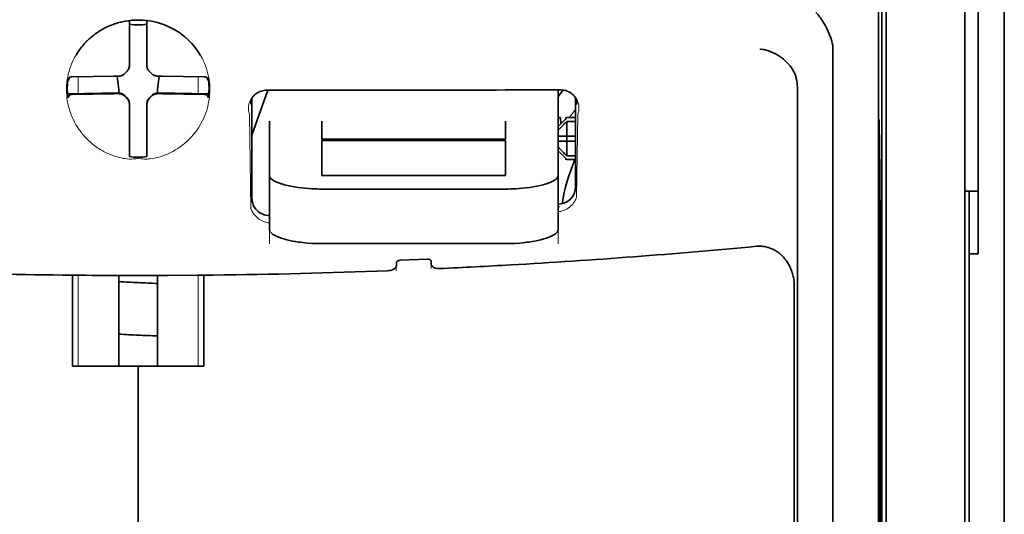
# Model space of a CAD drawing. Units: millimetres. Extents: x -3284 to 12682, y 2859 to 5338.
# Drawn here: x 5435 to 5491, y 4161 to 4189 of the extents above; entities that cross this region are included whole.
import ezdxf

# ---------------------------------------------------------------- set-up
doc = ezdxf.new("R2010")
doc.units = ezdxf.units.MM

msp = doc.modelspace()

# ---------------------------------------------------------------- linework, layer by layer
at = {"color": 5, "lineweight": 35}
for p, q in [((5491.24, 4520.486), (5491.24, 3962.771)), ((5484.291, 4222.103), (5484.291, 4138.187)), ((5491.24, 4182.886), (5491.24, 4025.17)), ((5491.24, 4182.886), (5491.24, 4025.17)), ((5484.541, 4137.668), (5484.541, 4182.194)), ((5489.007, 4137.639), (5489.007, 4182.174)), ((5489.255, 4175.544), (5489.255, 4053.901))]:
    msp.add_line(p, q, dxfattribs=at)
at = {"color": 5, "lineweight": 35, "ltscale": 0.110829}
msp.add_line((5489.007, 4190.973), (5489.007, 4182.174), dxfattribs=at)
at = {"color": 5, "lineweight": 35, "ltscale": 0.108124}
msp.add_line((5484.541, 4182.194), (5484.541, 4190.778), dxfattribs=at)
at = {"color": 5, "lineweight": 13, "ltscale": 0.108395}
msp.add_line((5489.007, 4190.796), (5489.007, 4182.19), dxfattribs=at)
at = {"color": 5, "lineweight": 35, "ltscale": 0.087893}
for p, q in [((5491.24, 4189.864), (5491.24, 4182.886)), ((5491.24, 4182.886), (5491.24, 4189.864))]:
    msp.add_line(p, q, dxfattribs=at)
at = {"color": 5, "lineweight": 35, "ltscale": 0.084072}
msp.add_line((5489.751, 4182.916), (5489.751, 4189.591), dxfattribs=at)
at = {"color": 5, "lineweight": 13, "ltscale": 0.084072}
for p, q in [((5491.24, 4189.591), (5491.24, 4182.916)), ((5491.24, 4182.916), (5491.24, 4189.591))]:
    msp.add_line(p, q, dxfattribs=at)
at = {"color": 5, "lineweight": 35, "ltscale": 0.028534}
for p, q in [((5441.621, 4186.518), (5441.621, 4188.783)), ((5442.613, 4186.518), (5442.613, 4188.783))]:
    msp.add_line(p, q, dxfattribs=at)
at = {"color": 5, "lineweight": 35, "ltscale": 0.391636}
msp.add_line((5484.103, 4187.877), (5484.103, 4156.785), dxfattribs=at)
at = {"color": 5, "lineweight": 35, "ltscale": 0.36208}
msp.add_line((5481.524, 4158.414), (5481.524, 4187.159), dxfattribs=at)
at = {"color": 5, "lineweight": 35, "ltscale": 6.5e-05}
msp.add_line((5438.595, 4186.819), (5438.592, 4186.814), dxfattribs=at)
at = {"color": 5, "lineweight": 35, "ltscale": 0.003456}
for p, q in [((5441.621, 4186.243), (5441.621, 4186.518)), ((5442.613, 4186.243), (5442.613, 4186.518))]:
    msp.add_line(p, q, dxfattribs=at)
at = {"color": 5, "lineweight": 13, "ltscale": 0.000351}
for p, q in [((5441.621, 4186.049), (5441.621, 4186.022)), ((5442.613, 4186.049), (5442.613, 4186.022)), ((5441.23, 4185.658), (5441.23, 4185.63)), ((5443.005, 4185.658), (5443.005, 4185.63)), ((5441.23, 4184.666), (5441.23, 4184.638)), ((5441.621, 4184.275), (5441.621, 4184.247)), ((5442.613, 4184.275), (5442.613, 4184.247)), ((5443.005, 4184.666), (5443.005, 4184.638))]:
    msp.add_line(p, q, dxfattribs=at)
at = {"color": 5, "lineweight": 35, "ltscale": 0.003098}
for p, q in [((5438.232, 4185.582), (5438.121, 4185.362)), ((5446.003, 4185.582), (5446.113, 4185.362))]:
    msp.add_line(p, q, dxfattribs=at)
at = {"color": 5, "lineweight": 35, "ltscale": 0.02964}
for p, q in [((5440.731, 4185.628), (5438.378, 4185.588)), ((5443.503, 4185.628), (5445.856, 4185.588)), ((5440.731, 4184.636), (5438.378, 4184.596)), ((5443.503, 4184.636), (5445.856, 4184.596))]:
    msp.add_line(p, q, dxfattribs=at)
at = {"color": 5, "lineweight": 13, "ltscale": 0.011939}
for p, q in [((5438.71, 4184.64), (5438.71, 4185.588)), ((5445.524, 4184.64), (5445.524, 4185.588))]:
    msp.add_line(p, q, dxfattribs=at)
at = {"color": 5, "lineweight": 35, "ltscale": 0.003486}
for p, q in [((5441.008, 4185.63), (5440.731, 4185.628)), ((5443.227, 4185.63), (5443.503, 4185.628)), ((5441.008, 4184.638), (5440.731, 4184.636)), ((5443.227, 4184.638), (5443.503, 4184.636))]:
    msp.add_line(p, q, dxfattribs=at)
at = {"color": 5, "lineweight": 35, "ltscale": 0.009715}
for p, q in [((5440.93, 4185.63), (5441.026, 4184.865)), ((5443.304, 4185.63), (5443.209, 4184.865))]:
    msp.add_line(p, q, dxfattribs=at)
at = {"color": 5, "lineweight": 35, "ltscale": 0.002507}
for p, q in [((5441.026, 4184.865), (5441.026, 4184.666)), ((5443.209, 4184.865), (5443.209, 4184.666))]:
    msp.add_line(p, q, dxfattribs=at)
at = {"color": 5, "lineweight": 35, "ltscale": 0.034046}
msp.add_line((5448.568, 4182.284), (5449.477, 4184.83), dxfattribs=at)
at = {"color": 5, "lineweight": 35, "ltscale": 0.022381}
msp.add_line((5465.934, 4183.072), (5465.934, 4184.849), dxfattribs=at)
at = {"color": 5, "lineweight": 35, "ltscale": 0.354696}
msp.add_line((5479.504, 4156.82), (5479.504, 4184.979), dxfattribs=at)
at = {"color": 5, "lineweight": 35, "ltscale": 0.02439}
for p, q in [((5440.046, 4184.663), (5438.11, 4184.63)), ((5444.189, 4184.663), (5446.125, 4184.63))]:
    msp.add_line(p, q, dxfattribs=at)
at = {"color": 5, "lineweight": 35, "ltscale": 0.002685}
for p, q in [((5438.232, 4184.589), (5438.136, 4184.399)), ((5446.003, 4184.589), (5446.099, 4184.399))]:
    msp.add_line(p, q, dxfattribs=at)
at = {"color": 5, "lineweight": 35, "ltscale": 0.004571}
for p, q in [((5440.409, 4184.666), (5440.046, 4184.663)), ((5443.826, 4184.666), (5444.189, 4184.663))]:
    msp.add_line(p, q, dxfattribs=at)
at = {"color": 5, "lineweight": 13, "ltscale": 0.00045}
for p, q in [((5440.196, 4184.665), (5440.187, 4184.7)), ((5444.047, 4184.7), (5444.038, 4184.665))]:
    msp.add_line(p, q, dxfattribs=at)
at = {"color": 5, "lineweight": 35, "ltscale": 0.007547}
for p, q in [((5440.409, 4184.666), (5441.008, 4184.666)), ((5443.227, 4184.666), (5443.826, 4184.666))]:
    msp.add_line(p, q, dxfattribs=at)
at = {"color": 5, "lineweight": 35, "ltscale": 0.07133}
msp.add_line((5448.568, 4184.376), (5448.568, 4178.713), dxfattribs=at)
at = {"color": 5, "lineweight": 35, "ltscale": 0.063321}
msp.add_line((5466.927, 4179.36), (5466.927, 4184.387), dxfattribs=at)
at = {"color": 5, "lineweight": 35, "ltscale": 0.000351}
for p, q in [((5441.621, 4184.053), (5441.621, 4184.025)), ((5442.613, 4184.053), (5442.613, 4184.025))]:
    msp.add_line(p, q, dxfattribs=at)
at = {"color": 5, "lineweight": 35, "ltscale": 0.003516}
for p, q in [((5441.621, 4184.025), (5441.621, 4183.746)), ((5442.613, 4184.025), (5442.613, 4183.746))]:
    msp.add_line(p, q, dxfattribs=at)
at = {"color": 5, "lineweight": 35, "ltscale": 0.030136}
for p, q in [((5441.621, 4183.746), (5441.621, 4181.353)), ((5442.613, 4183.746), (5442.613, 4181.353))]:
    msp.add_line(p, q, dxfattribs=at)
at = {"color": 5, "lineweight": 35, "ltscale": 0.00015}
msp.add_line((5466.991, 4184.034), (5466.992, 4184.022), dxfattribs=at)
at = {"color": 5, "lineweight": 13, "ltscale": 0.000442}
msp.add_line((5442.613, 4183.241), (5442.58, 4183.232), dxfattribs=at)
at = {"color": 5, "lineweight": 13, "ltscale": 0.067184}
msp.add_line((5448.43, 4183.457), (5448.511, 4178.124), dxfattribs=at)
at = {"color": 5, "lineweight": 35, "ltscale": 0.007071}
for p, q in [((5466.331, 4183.178), (5465.934, 4182.781)), ((5466.331, 4180.994), (5465.934, 4181.391))]:
    msp.add_line(p, q, dxfattribs=at)
at = {"color": 5, "lineweight": 35, "ltscale": 0.004095}
msp.add_line((5466.071, 4183.262), (5466.091, 4182.937), dxfattribs=at)
at = {"color": 5, "lineweight": 35, "ltscale": 0.001768}
for p, q in [((5466.43, 4183.277), (5466.331, 4183.178)), ((5466.43, 4180.895), (5466.331, 4180.994))]:
    msp.add_line(p, q, dxfattribs=at)
at = {"color": 5, "lineweight": 13, "ltscale": 0.0075}
for p, q in [((5466.331, 4183.277), (5466.927, 4183.277)), ((5466.331, 4182.235), (5466.927, 4182.235)), ((5466.331, 4181.937), (5466.927, 4181.937)), ((5466.331, 4180.895), (5466.927, 4180.895))]:
    msp.add_line(p, q, dxfattribs=at)
at = {"color": 5, "lineweight": 35, "ltscale": 0.00625}
for p, q in [((5466.43, 4183.277), (5466.927, 4183.277)), ((5466.927, 4183.067), (5466.43, 4183.067)), ((5466.927, 4181.105), (5466.43, 4181.105)), ((5466.43, 4180.895), (5466.927, 4180.895)), ((5489.751, 4175.544), (5489.255, 4175.544))]:
    msp.add_line(p, q, dxfattribs=at)
at = {"color": 5, "lineweight": 13, "ltscale": 0.059205}
msp.add_line((5467.053, 4183.449), (5466.981, 4178.749), dxfattribs=at)
at = {"color": 5, "lineweight": 35, "ltscale": 0.012499}
for p, q in [((5449.56, 4183.072), (5449.56, 4182.08)), ((5452.537, 4183.072), (5452.537, 4182.08)), ((5462.957, 4182.08), (5462.957, 4183.072)), ((5465.934, 4182.08), (5465.934, 4183.072))]:
    msp.add_line(p, q, dxfattribs=at)
at = {"color": 5, "lineweight": 35, "ltscale": 0.010484}
for p, q in [((5466.43, 4183.067), (5466.43, 4182.235)), ((5466.43, 4181.937), (5466.43, 4181.105))]:
    msp.add_line(p, q, dxfattribs=at)
at = {"color": 5, "lineweight": 35, "ltscale": 0.035312}
for p, q in [((5484.142, 4183.042), (5484.185, 4180.239)), ((5484.222, 4178.418), (5484.265, 4175.615))]:
    msp.add_line(p, q, dxfattribs=at)
at = {"color": 5, "lineweight": 35, "ltscale": 0.092855}
msp.add_line((5489.751, 4175.544), (5489.751, 4182.916), dxfattribs=at)
at = {"color": 5, "lineweight": 13}
for p, q in [((5491.24, 4182.916), (5491.24, 4025.2)), ((5491.24, 4182.916), (5491.24, 4025.2)), ((5489.007, 4137.655), (5489.007, 4182.19))]:
    msp.add_line(p, q, dxfattribs=at)
at = {"color": 5, "lineweight": 35, "ltscale": 0.026239}
for p, q in [((5449.56, 4182.08), (5449.56, 4179.997)), ((5465.934, 4179.997), (5465.934, 4182.08))]:
    msp.add_line(p, q, dxfattribs=at)
at = {"color": 5, "lineweight": 35, "ltscale": 0.000242}
for p, q in [((5452.537, 4182.08), (5452.537, 4182.061)), ((5462.957, 4182.061), (5462.957, 4182.08))]:
    msp.add_line(p, q, dxfattribs=at)
at = {"color": 5, "lineweight": 35, "ltscale": 0.13125}
for p, q in [((5452.537, 4182.061), (5462.957, 4182.061)), ((5462.957, 4181.984), (5452.537, 4181.984)), ((5452.537, 4179.997), (5462.957, 4179.997)), ((5452.537, 4179.228), (5462.957, 4179.228)), ((5462.957, 4176.132), (5452.537, 4176.132))]:
    msp.add_line(p, q, dxfattribs=at)
at = {"color": 5, "lineweight": 35, "ltscale": 0.005}
for p, q in [((5466.331, 4182.235), (5465.934, 4182.235)), ((5466.331, 4181.937), (5465.934, 4181.937))]:
    msp.add_line(p, q, dxfattribs=at)
at = {"color": 5, "lineweight": 35, "ltscale": 0.0075}
for p, q in [((5466.331, 4182.235), (5466.927, 4182.235)), ((5466.331, 4181.937), (5466.927, 4181.937))]:
    msp.add_line(p, q, dxfattribs=at)
at = {"color": 5, "lineweight": 35, "ltscale": 0.00125}
msp.add_line((5466.43, 4182.036), (5466.43, 4182.136), dxfattribs=at)
at = {"color": 5, "lineweight": 35, "ltscale": 0.298355}
msp.add_line((5484.129, 4158.466), (5484.129, 4182.152), dxfattribs=at)
at = {"color": 5, "lineweight": 35, "ltscale": 0.025034}
for p, q in [((5452.537, 4181.984), (5452.537, 4179.997)), ((5462.957, 4179.997), (5462.957, 4181.984))]:
    msp.add_line(p, q, dxfattribs=at)
at = {"color": 5, "lineweight": 35, "ltscale": 0.001922}
for p, q in [((5441.621, 4181.353), (5441.621, 4181.201)), ((5442.613, 4181.353), (5442.613, 4181.201))]:
    msp.add_line(p, q, dxfattribs=at)
at = {"color": 5, "lineweight": 35, "ltscale": 0.001699}
for p, q in [((5441.621, 4181.201), (5441.621, 4181.066)), ((5442.613, 4181.201), (5442.613, 4181.066))]:
    msp.add_line(p, q, dxfattribs=at)
at = {"color": 5, "lineweight": 35, "ltscale": 0.038584}
for p, q in [((5449.56, 4176.933), (5449.56, 4179.997)), ((5465.934, 4176.933), (5465.934, 4179.997))]:
    msp.add_line(p, q, dxfattribs=at)
at = {"color": 5, "lineweight": 13, "ltscale": 0.048713}
for p, q in [((5449.56, 4176.129), (5449.56, 4179.997)), ((5465.934, 4176.129), (5465.934, 4179.997))]:
    msp.add_line(p, q, dxfattribs=at)
at = {"color": 5, "lineweight": 35, "ltscale": 0.444305}
msp.add_line((5484.189, 4144.112), (5484.189, 4179.385), dxfattribs=at)
at = {"color": 5, "lineweight": 35, "ltscale": 0.009375}
msp.add_line((5489.007, 4179.109), (5489.751, 4179.109), dxfattribs=at)
at = {"color": 5, "lineweight": 35, "ltscale": 0.044815}
msp.add_line((5489.255, 4175.544), (5489.255, 4179.102), dxfattribs=at)
at = {"color": 5, "lineweight": 13, "ltscale": 0.001333}
msp.add_line((5466.037, 4178.228), (5465.934, 4178.202), dxfattribs=at)
at = {"color": 5, "lineweight": 13, "ltscale": 0.001295}
msp.add_line((5466.037, 4178.228), (5465.934, 4178.222), dxfattribs=at)
at = {"color": 5, "lineweight": 13, "ltscale": 0.000137}
msp.add_line((5449.56, 4177.575), (5449.549, 4177.575), dxfattribs=at)
at = {"color": 5, "lineweight": 13, "ltscale": 0.000146}
msp.add_line((5449.549, 4177.575), (5449.561, 4177.573), dxfattribs=at)
at = {"color": 5, "lineweight": 35, "ltscale": 0.498045}
msp.add_line((5484.202, 4137.508), (5484.202, 4177.048), dxfattribs=at)
at = {"color": 5, "lineweight": 13, "ltscale": 0.003157}
msp.add_line((5456.755, 4174.592), (5456.755, 4174.843), dxfattribs=at)
at = {"color": 5, "lineweight": 35, "ltscale": 0.002241}
msp.add_line((5456.769, 4175.069), (5456.763, 4174.891), dxfattribs=at)
at = {"color": 5, "lineweight": 35, "ltscale": 0.019668}
msp.add_line((5456.967, 4175.188), (5458.527, 4175.254), dxfattribs=at)
at = {"color": 5, "lineweight": 35, "ltscale": 0.002234}
msp.add_line((5458.731, 4174.974), (5458.726, 4175.151), dxfattribs=at)
at = {"color": 5, "lineweight": 13, "ltscale": 0.00265}
msp.add_line((5458.739, 4174.926), (5458.739, 4174.716), dxfattribs=at)
at = {"color": 5, "lineweight": 35, "ltscale": 0.000773}
msp.add_line((5437.84, 4174.346), (5437.901, 4174.345), dxfattribs=at)
at = {"color": 5, "lineweight": 35, "ltscale": 0.010682}
msp.add_line((5438.749, 4174.337), (5437.901, 4174.345), dxfattribs=at)
at = {"color": 5, "lineweight": 35, "ltscale": 0.06442}
for p, q in [((5438.396, 4169.185), (5438.396, 4174.299)), ((5445.839, 4169.185), (5445.839, 4174.299))]:
    msp.add_line(p, q, dxfattribs=at)
at = {"color": 5, "lineweight": 13, "ltscale": 0.064897}
msp.add_line((5438.71, 4169.185), (5438.71, 4174.337), dxfattribs=at)
at = {"color": 5, "lineweight": 35, "ltscale": 0.004922}
msp.add_line((5439.14, 4174.334), (5438.749, 4174.337), dxfattribs=at)
at = {"color": 5, "lineweight": 35, "ltscale": 0.06472}
for p, q in [((5441.026, 4169.185), (5441.026, 4174.323)), ((5443.209, 4169.185), (5443.209, 4174.323))]:
    msp.add_line(p, q, dxfattribs=at)
at = {"color": 5, "lineweight": 13, "ltscale": 0.064898}
msp.add_line((5445.524, 4169.185), (5445.524, 4174.337), dxfattribs=at)
at = {"color": 5, "lineweight": 35, "ltscale": 0.455348}
msp.add_line((5484.271, 4174.298), (5484.271, 4138.148), dxfattribs=at)
at = {"color": 5, "lineweight": 35, "ltscale": 0.447269}
msp.add_line((5479.331, 4138.191), (5479.331, 4173.7), dxfattribs=at)
at = {"color": 5, "lineweight": 35, "ltscale": 0.046875}
for q in [(5438.396, 4169.185), (5445.839, 4169.185)]:
    msp.add_line((5442.117, 4169.185), q, dxfattribs=at)
at = {"color": 5, "lineweight": 35, "ltscale": 0.025}
msp.add_line((5442.117, 4169.185), (5444.102, 4169.185), dxfattribs=at)
at = {"color": 5, "lineweight": 35, "ltscale": 0.11875}
for p, q in [((5442.117, 4159.758), (5442.117, 4169.185)), ((5442.117, 4169.185), (5442.117, 4159.758))]:
    msp.add_line(p, q, dxfattribs=at)
at = {"color": 5, "lineweight": 13}
for points in [[(5442.117, 4188.812), (5441.801, 4188.785), (5441.643, 4188.769), (5441.526, 4188.756), (5441.409, 4188.741), (5441.238, 4188.713), (5441.153, 4188.697), (5441.07, 4188.678), (5440.993, 4188.659), (5440.917, 4188.639), (5440.838, 4188.615), (5440.76, 4188.589), (5440.612, 4188.535), (5440.469, 4188.475), (5440.318, 4188.405), (5440.173, 4188.33), (5440.033, 4188.252), (5439.898, 4188.17), (5439.77, 4188.086), (5439.668, 4188.013), (5439.569, 4187.939), (5439.475, 4187.863), (5439.407, 4187.806), (5439.342, 4187.748), (5439.276, 4187.687), (5439.212, 4187.625), (5439.097, 4187.505), (5438.989, 4187.383), (5438.887, 4187.259), (5438.792, 4187.133), (5438.741, 4187.061), (5438.691, 4186.987), (5438.643, 4186.912), (5438.597, 4186.836), (5438.511, 4186.685), (5438.433, 4186.531), (5438.363, 4186.376), (5438.3, 4186.22), (5438.245, 4186.063), (5438.197, 4185.904), (5438.155, 4185.746), (5438.121, 4185.586), (5438.091, 4185.411), (5438.079, 4185.323), (5438.069, 4185.234), (5438.061, 4185.147), (5438.056, 4185.06), (5438.052, 4184.953), (5438.052, 4184.845), (5438.057, 4184.698), (5438.063, 4184.601), (5438.077, 4184.41)], [(5444.186, 4188.262), (5444.335, 4188.167), (5444.408, 4188.119), (5444.517, 4188.046), (5444.597, 4187.99), (5444.674, 4187.932), (5444.77, 4187.856), (5444.862, 4187.776), (5444.95, 4187.695), (5445.014, 4187.633), (5445.075, 4187.571), (5445.189, 4187.448), (5445.296, 4187.323), (5445.396, 4187.197), (5445.489, 4187.068), (5445.575, 4186.937), (5445.656, 4186.805), (5445.737, 4186.659), (5445.81, 4186.511), (5445.877, 4186.362), (5445.937, 4186.212), (5445.99, 4186.061), (5446.037, 4185.909), (5446.077, 4185.757), (5446.11, 4185.604), (5446.138, 4185.445), (5446.16, 4185.281), (5446.175, 4185.114), (5446.18, 4185.032), (5446.183, 4184.95), (5446.184, 4184.87), (5446.183, 4184.79), (5446.177, 4184.663), (5446.171, 4184.579), (5446.158, 4184.41)], [(5448.43, 4183.457), (5448.404, 4183.551), (5448.393, 4183.596), (5448.381, 4183.664), (5448.376, 4183.717), (5448.373, 4183.771), (5448.374, 4183.862), (5448.378, 4183.908), (5448.383, 4183.954), (5448.391, 4183.998), (5448.4, 4184.043), (5448.42, 4184.116), (5448.446, 4184.187), (5448.477, 4184.258), (5448.514, 4184.327), (5448.558, 4184.394), (5448.604, 4184.455), (5448.656, 4184.513), (5448.715, 4184.569), (5448.781, 4184.622), (5448.853, 4184.672), (5448.924, 4184.713), (5448.964, 4184.733), (5449.007, 4184.752), (5449.045, 4184.766), (5449.084, 4184.779), (5449.134, 4184.792), (5449.187, 4184.802), (5449.26, 4184.813), (5449.31, 4184.818), (5449.407, 4184.828)], [(5466.096, 4184.847), (5466.19, 4184.837), (5466.238, 4184.831), (5466.31, 4184.82), (5466.361, 4184.809), (5466.409, 4184.797), (5466.453, 4184.783), (5466.495, 4184.766), (5466.537, 4184.747), (5466.577, 4184.726), (5466.65, 4184.682), (5466.723, 4184.63), (5466.789, 4184.575), (5466.847, 4184.517), (5466.899, 4184.457), (5466.945, 4184.394), (5466.991, 4184.318), (5467.029, 4184.24), (5467.061, 4184.16), (5467.085, 4184.079), (5467.102, 4183.997), (5467.113, 4183.915), (5467.117, 4183.835), (5467.115, 4183.751), (5467.107, 4183.667), (5467.092, 4183.587), (5467.08, 4183.541), (5467.053, 4183.449)], [(5438.077, 4184.41), (5438.099, 4184.258), (5438.111, 4184.184), (5438.131, 4184.075), (5438.147, 4183.995), (5438.166, 4183.914), (5438.199, 4183.79), (5438.238, 4183.663), (5438.294, 4183.502), (5438.357, 4183.343), (5438.427, 4183.186), (5438.505, 4183.03), (5438.547, 4182.953), (5438.59, 4182.876), (5438.652, 4182.774), (5438.718, 4182.672), (5438.788, 4182.571), (5438.894, 4182.429), (5438.95, 4182.359), (5439.009, 4182.289), (5439.1, 4182.186), (5439.197, 4182.084), (5439.298, 4181.985), (5439.404, 4181.888), (5439.532, 4181.779), (5439.667, 4181.675), (5439.809, 4181.573), (5439.885, 4181.523), (5439.963, 4181.473), (5440.069, 4181.409), (5440.179, 4181.347), (5440.294, 4181.289), (5440.391, 4181.244), (5440.493, 4181.201), (5440.637, 4181.146), (5440.734, 4181.112), (5440.924, 4181.047)], [(5446.158, 4184.41), (5446.13, 4184.234), (5446.115, 4184.148), (5446.091, 4184.021), (5446.07, 4183.927), (5446.047, 4183.833), (5446.005, 4183.689), (5445.956, 4183.543), (5445.9, 4183.398), (5445.839, 4183.255), (5445.772, 4183.114), (5445.699, 4182.974), (5445.619, 4182.835), (5445.532, 4182.696), (5445.435, 4182.556), (5445.331, 4182.417), (5445.218, 4182.281), (5445.159, 4182.213), (5445.098, 4182.147), (5444.991, 4182.038), (5444.878, 4181.931), (5444.759, 4181.827), (5444.635, 4181.725), (5444.503, 4181.628), (5444.366, 4181.533), (5444.228, 4181.447), (5444.085, 4181.365), (5443.935, 4181.288), (5443.779, 4181.215), (5443.666, 4181.168), (5443.55, 4181.123), (5443.431, 4181.082), (5443.309, 4181.045), (5443.182, 4181.013), (5443.054, 4180.984), (5442.913, 4180.96), (5442.769, 4180.942), (5442.695, 4180.935), (5442.62, 4180.931), (5442.55, 4180.929), (5442.479, 4180.929), (5442.358, 4180.934), (5442.278, 4180.94), (5442.117, 4180.955)], [(5440.924, 4181.047), (5441.072, 4181.008), (5441.145, 4180.992), (5441.261, 4180.969), (5441.38, 4180.951), (5441.501, 4180.938), (5441.624, 4180.93), (5441.747, 4180.929), (5441.828, 4180.932), (5441.884, 4180.936), (5441.993, 4180.946), (5442.055, 4180.953), (5442.117, 4180.955)], [(5465.934, 4177.942), (5465.986, 4177.946), (5466.037, 4177.953), (5466.086, 4177.963), (5466.135, 4177.974), (5466.186, 4177.989), (5466.236, 4178.007), (5466.284, 4178.026), (5466.331, 4178.046), (5466.419, 4178.092), (5466.5, 4178.142), (5466.575, 4178.196), (5466.644, 4178.254), (5466.707, 4178.314), (5466.763, 4178.375), (5466.813, 4178.438), (5466.859, 4178.503), (5466.9, 4178.57), (5466.93, 4178.629), (5466.948, 4178.669), (5466.981, 4178.749)], [(5449.56, 4177.304), (5449.49, 4177.312), (5449.421, 4177.325), (5449.356, 4177.341), (5449.27, 4177.368), (5449.19, 4177.401), (5449.113, 4177.437), (5449.041, 4177.478), (5448.968, 4177.525), (5448.901, 4177.576), (5448.839, 4177.629), (5448.782, 4177.684), (5448.747, 4177.721), (5448.714, 4177.759), (5448.683, 4177.799), (5448.653, 4177.84), (5448.622, 4177.887), (5448.595, 4177.934), (5448.564, 4177.995), (5448.545, 4178.037), (5448.511, 4178.124)]]:
    msp.add_lwpolyline(points, dxfattribs=at)
at = {"color": 5, "lineweight": 35}
for points in [[(5442.117, 4188.813), (5441.935, 4188.809), (5441.753, 4188.797), (5441.572, 4188.777), (5441.393, 4188.749), (5441.214, 4188.714), (5441.126, 4188.693), (5441.038, 4188.671), (5440.951, 4188.646), (5440.864, 4188.62), (5440.778, 4188.592), (5440.692, 4188.562), (5440.608, 4188.53), (5440.524, 4188.496), (5440.441, 4188.46), (5440.358, 4188.423), (5440.277, 4188.384), (5440.197, 4188.343), (5440.117, 4188.301), (5440.039, 4188.256), (5439.962, 4188.21), (5439.886, 4188.163), (5439.811, 4188.113), (5439.737, 4188.063), (5439.664, 4188.01), (5439.593, 4187.956), (5439.523, 4187.901), (5439.454, 4187.844), (5439.387, 4187.786), (5439.321, 4187.726), (5439.257, 4187.665), (5439.194, 4187.602), (5439.132, 4187.538), (5439.072, 4187.473), (5439.014, 4187.407), (5438.957, 4187.339), (5438.901, 4187.27), (5438.848, 4187.2), (5438.795, 4187.129), (5438.745, 4187.057), (5438.696, 4186.984), (5438.649, 4186.91), (5438.595, 4186.819)], [(5481.456, 4187.616), (5481.393, 4187.802), (5481.324, 4187.983), (5481.251, 4188.158), (5481.173, 4188.327), (5481.091, 4188.488), (5481.006, 4188.641), (5480.918, 4188.784), (5480.873, 4188.852), (5480.827, 4188.918), (5480.782, 4188.979), (5480.737, 4189.036), (5480.676, 4189.109), (5480.614, 4189.176), (5480.552, 4189.236)], [(5479.36, 4185.757), (5479.318, 4185.847), (5479.271, 4185.935), (5479.22, 4186.02), (5479.166, 4186.104), (5479.127, 4186.158), (5479.087, 4186.211), (5479.002, 4186.314), (5478.912, 4186.411), (5478.817, 4186.504), (5478.718, 4186.59), (5478.615, 4186.672), (5478.508, 4186.747), (5478.447, 4186.787), (5478.386, 4186.825), (5478.26, 4186.895), (5478.132, 4186.958), (5478.002, 4187.014), (5477.869, 4187.062), (5477.735, 4187.102), (5477.6, 4187.135), (5477.537, 4187.148), (5477.406, 4187.169), (5477.392, 4187.17), (5477.378, 4187.172)], [(5441.456, 4185.874), (5441.478, 4185.896), (5441.5, 4185.919), (5441.519, 4185.943), (5441.538, 4185.969), (5441.554, 4185.995), (5441.569, 4186.023), (5441.582, 4186.051), (5441.593, 4186.081), (5441.609, 4186.134)], [(5442.626, 4186.134), (5442.634, 4186.103), (5442.643, 4186.074), (5442.655, 4186.044), (5442.669, 4186.016), (5442.684, 4185.989), (5442.701, 4185.962), (5442.72, 4185.937), (5442.74, 4185.913), (5442.779, 4185.874)], [(5441.118, 4185.643), (5441.148, 4185.651), (5441.178, 4185.66), (5441.207, 4185.672), (5441.235, 4185.686), (5441.263, 4185.701), (5441.289, 4185.718), (5441.314, 4185.737), (5441.339, 4185.757), (5441.378, 4185.796)], [(5441.456, 4185.874), (5441.415, 4185.836), (5441.378, 4185.796)], [(5442.857, 4185.796), (5442.819, 4185.836), (5442.779, 4185.874)], [(5442.857, 4185.796), (5442.879, 4185.773), (5442.902, 4185.752), (5442.926, 4185.732), (5442.952, 4185.714), (5442.978, 4185.697), (5443.006, 4185.682), (5443.034, 4185.669), (5443.064, 4185.658), (5443.117, 4185.643)], [(5479.504, 4184.979), (5479.503, 4185.051), (5479.5, 4185.122), (5479.496, 4185.19), (5479.489, 4185.257), (5479.48, 4185.322), (5479.47, 4185.385), (5479.458, 4185.446), (5479.444, 4185.506), (5479.429, 4185.562), (5479.412, 4185.618), (5479.394, 4185.671), (5479.374, 4185.723), (5479.36, 4185.757)], [(5448.527, 4184.305), (5448.561, 4184.368), (5448.603, 4184.43), (5448.654, 4184.496), (5448.684, 4184.528), (5448.716, 4184.56), (5448.751, 4184.592), (5448.789, 4184.623), (5448.83, 4184.653), (5448.875, 4184.682), (5448.924, 4184.711), (5448.978, 4184.737), (5449.037, 4184.762), (5449.1, 4184.784), (5449.17, 4184.803), (5449.244, 4184.818), (5449.322, 4184.827), (5449.403, 4184.83)], [(5466.956, 4184.327), (5466.915, 4184.401), (5466.867, 4184.471), (5466.812, 4184.537), (5466.751, 4184.597), (5466.684, 4184.652), (5466.612, 4184.701), (5466.535, 4184.744), (5466.455, 4184.78), (5466.37, 4184.809), (5466.284, 4184.83), (5466.195, 4184.843), (5466.104, 4184.849), (5466.083, 4184.849)], [(5441.378, 4184.501), (5441.356, 4184.523), (5441.333, 4184.545), (5441.308, 4184.564), (5441.283, 4184.583), (5441.256, 4184.599), (5441.229, 4184.614), (5441.2, 4184.627), (5441.171, 4184.638), (5441.141, 4184.648), (5441.11, 4184.655), (5441.079, 4184.661), (5441.048, 4184.664), (5441.008, 4184.666)], [(5441.378, 4184.473), (5441.356, 4184.496), (5441.333, 4184.517), (5441.308, 4184.537), (5441.283, 4184.555), (5441.256, 4184.571), (5441.229, 4184.586), (5441.2, 4184.599), (5441.171, 4184.611), (5441.118, 4184.626)], [(5441.378, 4184.501), (5441.415, 4184.46), (5441.456, 4184.422)], [(5441.378, 4184.473), (5441.415, 4184.433), (5441.456, 4184.395)], [(5441.621, 4184.053), (5441.62, 4184.084), (5441.617, 4184.115), (5441.612, 4184.146), (5441.605, 4184.177), (5441.596, 4184.207), (5441.586, 4184.237), (5441.573, 4184.265), (5441.559, 4184.293), (5441.543, 4184.32), (5441.525, 4184.346), (5441.505, 4184.371), (5441.485, 4184.394), (5441.456, 4184.422)], [(5441.609, 4184.135), (5441.601, 4184.165), (5441.591, 4184.195), (5441.579, 4184.224), (5441.566, 4184.253), (5441.55, 4184.28), (5441.533, 4184.306), (5441.515, 4184.332), (5441.495, 4184.356), (5441.456, 4184.395)], [(5442.779, 4184.422), (5442.756, 4184.401), (5442.735, 4184.378), (5442.715, 4184.353), (5442.697, 4184.328), (5442.68, 4184.301), (5442.665, 4184.273), (5442.652, 4184.245), (5442.641, 4184.216), (5442.632, 4184.186), (5442.624, 4184.155), (5442.619, 4184.124), (5442.615, 4184.093), (5442.613, 4184.053)], [(5442.779, 4184.395), (5442.756, 4184.373), (5442.735, 4184.35), (5442.715, 4184.326), (5442.697, 4184.3), (5442.68, 4184.273), (5442.665, 4184.246), (5442.652, 4184.217), (5442.641, 4184.188), (5442.626, 4184.135)], [(5442.779, 4184.422), (5442.819, 4184.46), (5442.857, 4184.501)], [(5442.779, 4184.395), (5442.819, 4184.433), (5442.857, 4184.473)], [(5443.227, 4184.666), (5443.195, 4184.665), (5443.164, 4184.662), (5443.133, 4184.657), (5443.102, 4184.65), (5443.072, 4184.641), (5443.043, 4184.631), (5443.014, 4184.618), (5442.986, 4184.604), (5442.959, 4184.588), (5442.933, 4184.57), (5442.908, 4184.55), (5442.885, 4184.529), (5442.857, 4184.501)], [(5443.117, 4184.626), (5443.086, 4184.618), (5443.057, 4184.608), (5443.027, 4184.596), (5442.999, 4184.583), (5442.972, 4184.568), (5442.945, 4184.551), (5442.92, 4184.532), (5442.896, 4184.512), (5442.857, 4184.473)], [(5466.049, 4183.29), (5466.035, 4183.287), (5466.019, 4183.28), (5466.001, 4183.269), (5465.98, 4183.253), (5465.934, 4183.212)], [(5484.129, 4182.152), (5484.129, 4182.564), (5484.131, 4182.907), (5484.135, 4183.119), (5484.136, 4183.162), (5484.137, 4183.167), (5484.137, 4183.168), (5484.137, 4183.168), (5484.137, 4183.168)], [(5452.537, 4179.228), (5452.392, 4179.229), (5452.247, 4179.232), (5452.103, 4179.237), (5451.96, 4179.244), (5451.77, 4179.256), (5451.583, 4179.272), (5451.398, 4179.291), (5451.183, 4179.318), (5450.974, 4179.35), (5450.773, 4179.387), (5450.582, 4179.429), (5450.402, 4179.474), (5450.313, 4179.5), (5450.227, 4179.526), (5450.149, 4179.553), (5450.074, 4179.581), (5449.979, 4179.619), (5449.892, 4179.66), (5449.814, 4179.701), (5449.773, 4179.726), (5449.734, 4179.752), (5449.703, 4179.775), (5449.675, 4179.798), (5449.64, 4179.831), (5449.611, 4179.864), (5449.589, 4179.898), (5449.573, 4179.931), (5449.563, 4179.964), (5449.56, 4179.997)], [(5462.957, 4179.228), (5463.102, 4179.229), (5463.248, 4179.232), (5463.391, 4179.237), (5463.534, 4179.244), (5463.724, 4179.256), (5463.912, 4179.272), (5464.096, 4179.291), (5464.312, 4179.318), (5464.521, 4179.35), (5464.721, 4179.387), (5464.912, 4179.429), (5465.092, 4179.474), (5465.181, 4179.5), (5465.267, 4179.526), (5465.346, 4179.553), (5465.421, 4179.581), (5465.515, 4179.619), (5465.602, 4179.66), (5465.68, 4179.701), (5465.722, 4179.726), (5465.76, 4179.752), (5465.791, 4179.775), (5465.819, 4179.798), (5465.854, 4179.831), (5465.883, 4179.864), (5465.906, 4179.898), (5465.921, 4179.931), (5465.931, 4179.964), (5465.934, 4179.997)], [(5465.934, 4178.366), (5465.964, 4178.367), (5465.994, 4178.369)], [(5484.215, 4178.615), (5484.215, 4178.615), (5484.215, 4178.614), (5484.214, 4178.607), (5484.211, 4178.543), (5484.207, 4178.235), (5484.203, 4177.697), (5484.202, 4177.048)], [(5449.56, 4176.933), (5449.562, 4176.906), (5449.568, 4176.878), (5449.579, 4176.85), (5449.589, 4176.829), (5449.602, 4176.809), (5449.634, 4176.767), (5449.67, 4176.73), (5449.713, 4176.694), (5449.762, 4176.658), (5449.803, 4176.632), (5449.848, 4176.606), (5449.946, 4176.555), (5450.007, 4176.528), (5450.071, 4176.501), (5450.142, 4176.473), (5450.218, 4176.446), (5450.374, 4176.397), (5450.542, 4176.351), (5450.721, 4176.309), (5450.876, 4176.277), (5451.037, 4176.249), (5451.203, 4176.223), (5451.328, 4176.206), (5451.455, 4176.191), (5451.588, 4176.177), (5451.723, 4176.165), (5451.991, 4176.146), (5452.263, 4176.135), (5452.537, 4176.132)], [(5465.934, 4176.933), (5465.932, 4176.906), (5465.926, 4176.878), (5465.915, 4176.85), (5465.905, 4176.829), (5465.892, 4176.809), (5465.86, 4176.767), (5465.824, 4176.73), (5465.781, 4176.694), (5465.732, 4176.658), (5465.691, 4176.632), (5465.647, 4176.606), (5465.548, 4176.555), (5465.488, 4176.528), (5465.424, 4176.501), (5465.352, 4176.473), (5465.276, 4176.446), (5465.12, 4176.397), (5464.952, 4176.351), (5464.773, 4176.309), (5464.618, 4176.277), (5464.457, 4176.249), (5464.291, 4176.223), (5464.166, 4176.206), (5464.039, 4176.191), (5463.906, 4176.177), (5463.771, 4176.165), (5463.503, 4176.146), (5463.231, 4176.135), (5462.957, 4176.132)], [(5479.331, 4173.7), (5479.33, 4173.772), (5479.327, 4173.845), (5479.322, 4173.917), (5479.315, 4173.99), (5479.306, 4174.061), (5479.296, 4174.133), (5479.283, 4174.204), (5479.268, 4174.274), (5479.252, 4174.344), (5479.233, 4174.413), (5479.213, 4174.481), (5479.191, 4174.549), (5479.167, 4174.615), (5479.141, 4174.68), (5479.114, 4174.745), (5479.085, 4174.808), (5479.054, 4174.87), (5479.022, 4174.931), (5478.988, 4174.99), (5478.953, 4175.048), (5478.916, 4175.105), (5478.878, 4175.16), (5478.838, 4175.214), (5478.797, 4175.266), (5478.755, 4175.316), (5478.712, 4175.365), (5478.667, 4175.413), (5478.621, 4175.458), (5478.575, 4175.502), (5478.527, 4175.544), (5478.478, 4175.584), (5478.428, 4175.623), (5478.378, 4175.659), (5478.326, 4175.694), (5478.274, 4175.727), (5478.221, 4175.758), (5478.168, 4175.787), (5478.113, 4175.814), (5478.059, 4175.839), (5478.003, 4175.863), (5477.948, 4175.884), (5477.891, 4175.903), (5477.835, 4175.921), (5477.777, 4175.936), (5477.72, 4175.95), (5477.663, 4175.961), (5477.605, 4175.971), (5477.547, 4175.978), (5477.489, 4175.984), (5477.43, 4175.987), (5477.372, 4175.989), (5477.314, 4175.988), (5477.197, 4175.981), (5477.194, 4175.981)], [(5456.763, 4174.891), (5456.759, 4174.856), (5456.747, 4174.822), (5456.728, 4174.789), (5456.703, 4174.758), (5456.672, 4174.728), (5456.639, 4174.703), (5456.603, 4174.68), (5456.562, 4174.659), (5456.53, 4174.645), (5456.496, 4174.633), (5456.424, 4174.613), (5456.348, 4174.599), (5456.267, 4174.592)], [(5456.967, 4175.188), (5456.92, 4175.183), (5456.876, 4175.172), (5456.836, 4175.155), (5456.819, 4175.145), (5456.804, 4175.133), (5456.785, 4175.113), (5456.773, 4175.091), (5456.769, 4175.069)], [(5458.527, 4175.254), (5458.569, 4175.253), (5458.61, 4175.247), (5458.647, 4175.236), (5458.677, 4175.221), (5458.7, 4175.203), (5458.717, 4175.182), (5458.723, 4175.167), (5458.726, 4175.151)], [(5458.731, 4174.974), (5458.736, 4174.94), (5458.747, 4174.907), (5458.766, 4174.876), (5458.791, 4174.846), (5458.822, 4174.819), (5458.855, 4174.796), (5458.891, 4174.777), (5458.931, 4174.759), (5458.964, 4174.748), (5458.998, 4174.739), (5459.069, 4174.725), (5459.144, 4174.717), (5459.185, 4174.716), (5459.227, 4174.717)], [(5442.117, 4174.322), (5443.801, 4174.325), (5445.485, 4174.337)], [(5445.485, 4174.337), (5445.94, 4174.341), (5446.394, 4174.346)]]:
    msp.add_lwpolyline(points, dxfattribs=at)
for centre, radius, start, end in [((5348.177, 4188.093), 135.925, 359.90903, 0.62472), ((5442.121, 4184.665), 4.148, 61.7498, 90.0536), ((5442.117, 4191.017), 2.481, 258.4623, 281.5362), ((5442.209, 4184.815), 3.974, 30.3058, 61.8376), ((5480.027, 4187.17), 1.497, 359.5974, 17.3484), ((5441.126, 4186.244), 0.495, 347.1948, 359.9891), ((5443.109, 4186.244), 0.495, 180.0109, 192.8052), ((5438.354, 4184.102), 1.485, 89.0822, 94.7418), ((5441.006, 4186.133), 0.503, 270.168, 282.7835), ((5443.228, 4186.133), 0.503, 257.2165, 269.832), ((5445.88, 4184.102), 1.485, 85.2582, 90.9178), ((5441.885, 4184.938), 3.788, 173.5728, 180.8697), ((5441.886, 4184.938), 3.789, 180.8712, 188.1794), ((5442.348, 4184.938), 3.789, 351.8206, 359.1288), ((5442.35, 4184.938), 3.788, 359.1303, 6.4272), ((5442.244, 17605.789), 13420.96, 270.030569, 270.101767), ((5475.93, 4177.753), 12.028, 143.891, 146.2058), ((5438.354, 4183.11), 1.485, 89.0822, 94.7418), ((5441.009, 4184.149), 0.489, 77.1992, 90.1681), ((5443.225, 4184.149), 0.489, 89.8319, 102.8008), ((5445.88, 4183.11), 1.485, 85.2582, 90.9178), ((5449.495, 4184.023), 0.992, 158.7622, 179.2386), ((5466, 4184.023), 0.992, 0.683, 22.5039), ((5441.124, 4184.025), 0.497, 359.9892, 12.7867), ((5443.11, 4184.025), 0.497, 167.2133, 180.0108), ((5466.047, 4183.266), 0.0236, 349.4401, 85.6687), ((5482.559, 4183.06), 1.582, 359.3553, 3.9135), ((5496.828, 4152.849), 42.862, 135.1699, 136.119), ((5466.331, 4182.136), 0.0993, 0.0165, 89.9886), ((5466.331, 4182.036), 0.0993, 270.0114, 359.9835), ((5496.828, 4211.323), 42.862, 223.881, 224.8301), ((5442.117, 4185.175), 4.139, 263.1157, 270.0007), ((5442.117, 4185.175), 4.139, 269.9993, 276.8843), ((5476.314, 4176.829), 10.268, 156.6748, 171.2307), ((5416.954, 4179.496), 67.235, 359.90584, 0.63318), ((5465.934, 4179.36), 0.992, 273.4423, 359.9962), ((5449.56, 4178.713), 0.992, 180.004, 270.0076), ((5489.081, 4176.133), 2.975, 86.6457, 91.426), ((5481.794, 4178.449), 2.428, 359.2716, 3.9374), ((5441.704, 4551.812), 377.503, 273.27237, 275.39445), ((5377.216, 4174.485), 107.055, 359.89996, 0.60485), ((5442.13, 4545.198), 370.876, 266.73101, 269.3372), ((5442.043, 4546.466), 372.146, 272.64656, 273.26721), ((5436.411, 4174.299), 1.985, 0, 1.1746), ((5442.117, 4544.616), 370.294, 269.53931, 269.99997), ((5447.823, 4174.299), 1.985, 178.8176, 180), ((5442.114, 4544.802), 370.48, 270.66192, 272.18929), ((5446.722, 4272.68), 98.868, 266.69689, 267.33038), ((5446.74, 4273.046), 99.234, 267.33, 267.9608), ((5446.741, 4273.08), 102.243, 266.79544, 267.40794), ((5446.747, 4273.193), 102.356, 267.40761, 268.01916)]:
    msp.add_arc(centre, radius, start, end, dxfattribs=at)
at = {"color": 5, "lineweight": 13}
for centre, radius, start, end in [((5442.122, 4184.66), 4.151, 60.189, 90.0674), ((5442.246, 17609.853), 13425.027, 270.030569, 270.101795), ((5466.003, 4184.034), 0.983, 359.816, 21.7295), ((5476.386, 4176.155), 12.13, 141.2431, 144.0469)]:
    msp.add_arc(centre, radius, start, end, dxfattribs=at)

doc.saveas('drawing.dxf')
